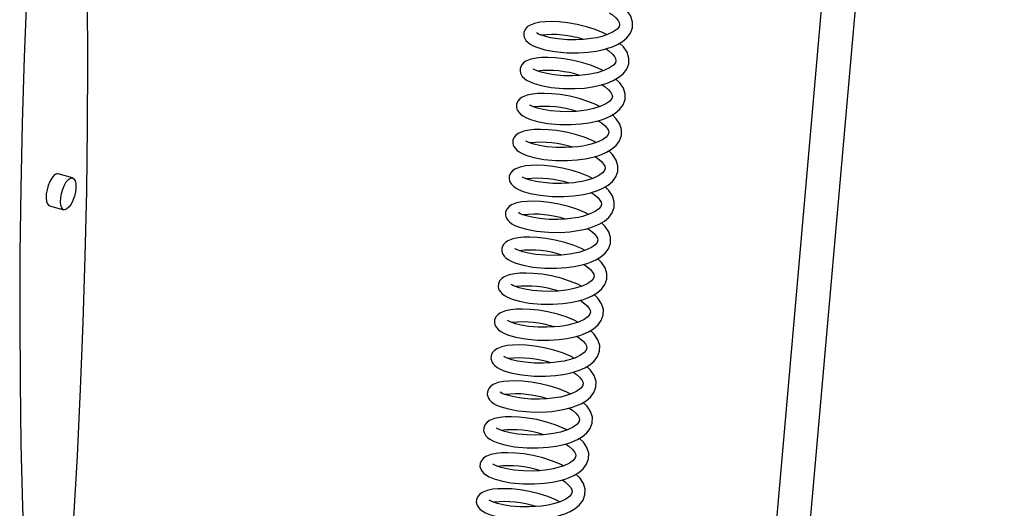
# Model space of a CAD drawing. Units: millimetres. Extents: x 415 to 7143, y -267 to 4485.
# Drawn here: x 6246 to 6514, y 2998 to 3131 of the extents above; entities that cross this region are included whole.
import ezdxf

# ---------------------------------------------------------------- set-up
doc = ezdxf.new("R2010")
doc.units = ezdxf.units.MM
doc.header["$LTSCALE"] = 20
doc.linetypes.add('SLD-Durchgehend', pattern=[0])

msp = doc.modelspace()

# ---------------------------------------------------------------- linework, layer by layer
at = {"color": 7, "linetype": 'SLD-Durchgehend', "lineweight": 25}
for p, q in [((6432.63, 2668.44), (6513.96, 3594.99)), ((6422.85, 2662.06), (6503.87, 3585.15)), ((6260.49, 3087.59), (6256.57, 3088.66)), ((6254.22, 3080.01), (6258.14, 3078.95))]:
    msp.add_line(p, q, dxfattribs=at)
at = {"color": 7, "linetype": 'SLD-Durchgehend', "lineweight": 25, "flags": 128}
for points in [[(6252.61, 3212.12), (6251.24, 3193.53), (6250.03, 3175.07), (6248.98, 3156.73), (6248.1, 3138.51), (6247.38, 3120.43), (6246.82, 3102.49), (6246.43, 3084.7), (6246.2, 3067.05), (6246.13, 3049.56), (6246.22, 3032.23), (6246.48, 3015.06), (6246.91, 2998.06), (6247.49, 2981.24), (6248.24, 2964.6), (6249.16, 2948.14)], [(6258.21, 2956.85), (6259.55, 2975.14), (6260.76, 2993.6), (6261.81, 3011.94), (6262.69, 3030.15), (6263.41, 3048.23), (6263.97, 3066.18), (6264.36, 3083.97), (6264.6, 3101.62), (6264.66, 3119.11), (6264.57, 3136.44), (6264.31, 3153.61), (6263.88, 3170.61), (6263.3, 3187.43), (6262.55, 3204.07), (6262.13, 3211.97)], [(6391.66, 3121.97), (6394.95, 3121.66), (6398.09, 3121.65), (6400.78, 3121.83), (6402.93, 3122.11), (6405.06, 3122.57), (6406.42, 3122.96), (6407.34, 3123.29), (6408.76, 3123.92), (6410.13, 3124.73), (6411.31, 3125.73), (6412.25, 3126.98), (6412.79, 3128.43), (6412.82, 3129.99), (6412.34, 3131.55), (6411.36, 3133.03), (6410.32, 3134.03)], [(6406.55, 3132.49), (6407.37, 3131.93), (6408.32, 3131.11), (6408.92, 3130.4), (6409.22, 3129.84), (6409.32, 3129.3), (6409.16, 3128.71), (6408.61, 3128.03), (6407.6, 3127.31), (6406.04, 3126.57), (6404.18, 3125.98), (6403.12, 3125.74), (6402.26, 3125.58), (6400.95, 3125.39), (6399.45, 3125.25), (6397.48, 3125.15), (6395.11, 3125.18), (6392.52, 3125.41), (6390.5, 3125.74), (6388.97, 3126.11), (6387.91, 3126.45), (6387.25, 3126.73), (6386.9, 3126.93), (6386.76, 3127.02), (6386.75, 3126.98)], [(6405.92, 3126.53), (6404.86, 3127.08), (6402.67, 3127.96), (6400.34, 3128.7), (6397.74, 3129.34), (6395.16, 3129.79), (6392.86, 3130.03), (6390.82, 3130.12), (6389.1, 3130.08), (6387.64, 3129.94), (6386.19, 3129.64), (6384.83, 3129.09), (6384.19, 3128.65), (6383.62, 3128.01), (6383.27, 3127.16), (6383.23, 3126.41), (6383.35, 3125.86), (6383.52, 3125.48), (6383.84, 3124.99), (6384.31, 3124.49), (6384.97, 3124), (6385.77, 3123.55), (6387.06, 3123.03), (6388.99, 3122.47), (6391.66, 3121.97)], [(6390.67, 3112.19), (6393.96, 3111.89), (6397.1, 3111.87), (6399.79, 3112.05), (6401.94, 3112.34), (6404.07, 3112.79), (6405.43, 3113.19), (6406.35, 3113.52), (6407.77, 3114.15), (6409.13, 3114.96), (6410.32, 3115.95), (6411.26, 3117.21), (6411.8, 3118.66), (6411.83, 3120.21), (6411.35, 3121.77), (6410.37, 3123.25), (6409.32, 3124.26)], [(6404.93, 3116.76), (6403.87, 3117.31), (6401.68, 3118.18), (6399.35, 3118.93), (6396.75, 3119.57), (6394.17, 3120.02), (6391.86, 3120.26), (6389.83, 3120.34), (6388.11, 3120.31), (6386.65, 3120.17), (6385.2, 3119.87), (6383.84, 3119.32), (6383.2, 3118.88), (6382.63, 3118.24), (6382.28, 3117.39), (6382.24, 3116.63), (6382.36, 3116.09), (6382.53, 3115.71), (6382.85, 3115.21), (6383.32, 3114.72), (6383.98, 3114.22), (6384.78, 3113.78), (6386.06, 3113.25), (6388, 3112.7), (6390.67, 3112.19)], [(6405.56, 3122.71), (6406.38, 3122.16), (6407.33, 3121.34), (6407.93, 3120.62), (6408.23, 3120.07), (6408.33, 3119.53), (6408.17, 3118.93), (6407.62, 3118.26), (6406.61, 3117.53), (6405.04, 3116.79), (6403.19, 3116.2), (6402.13, 3115.96), (6401.27, 3115.8), (6399.96, 3115.62), (6398.45, 3115.47), (6396.49, 3115.37), (6394.12, 3115.4), (6391.53, 3115.63), (6389.51, 3115.97), (6387.97, 3116.33), (6386.92, 3116.68), (6386.26, 3116.96), (6385.91, 3117.15), (6385.76, 3117.25), (6385.76, 3117.21)], [(6404.57, 3112.94), (6405.39, 3112.38), (6406.34, 3111.56), (6406.94, 3110.85), (6407.24, 3110.29), (6407.34, 3109.75), (6407.18, 3109.16), (6406.63, 3108.48), (6405.61, 3107.76), (6404.05, 3107.02), (6402.2, 3106.43), (6401.14, 3106.19), (6400.28, 3106.03), (6398.97, 3105.84), (6397.46, 3105.69), (6395.5, 3105.6), (6393.13, 3105.63), (6390.53, 3105.86), (6388.51, 3106.19), (6386.98, 3106.56), (6385.93, 3106.9), (6385.27, 3107.18), (6384.92, 3107.38), (6384.77, 3107.47), (6384.77, 3107.43)], [(6389.68, 3102.42), (6392.97, 3102.11), (6396.11, 3102.1), (6398.8, 3102.28), (6400.95, 3102.56), (6403.08, 3103.02), (6404.43, 3103.41), (6405.36, 3103.74), (6406.78, 3104.37), (6408.14, 3105.18), (6409.33, 3106.18), (6410.27, 3107.43), (6410.8, 3108.88), (6410.84, 3110.44), (6410.35, 3112), (6409.37, 3113.48), (6408.33, 3114.48)], [(6403.94, 3106.98), (6402.88, 3107.53), (6400.69, 3108.41), (6398.35, 3109.15), (6395.76, 3109.79), (6393.18, 3110.24), (6390.87, 3110.48), (6388.83, 3110.57), (6387.11, 3110.53), (6385.66, 3110.39), (6384.21, 3110.09), (6382.85, 3109.54), (6382.21, 3109.1), (6381.64, 3108.46), (6381.28, 3107.61), (6381.25, 3106.86), (6381.37, 3106.31), (6381.53, 3105.93), (6381.86, 3105.44), (6382.33, 3104.94), (6382.98, 3104.45), (6383.79, 3104), (6385.07, 3103.48), (6387.01, 3102.92), (6389.68, 3102.42)], [(6388.68, 3092.64), (6391.98, 3092.34), (6395.11, 3092.32), (6397.81, 3092.5), (6399.95, 3092.79), (6402.09, 3093.24), (6403.44, 3093.64), (6404.37, 3093.97), (6405.78, 3094.6), (6407.15, 3095.41), (6408.34, 3096.4), (6409.28, 3097.66), (6409.81, 3099.11), (6409.85, 3100.66), (6409.36, 3102.22), (6408.38, 3103.7), (6407.34, 3104.71)], [(6403.58, 3103.16), (6404.4, 3102.61), (6405.35, 3101.79), (6405.95, 3101.07), (6406.25, 3100.52), (6406.35, 3099.98), (6406.19, 3099.38), (6405.64, 3098.7), (6404.62, 3097.98), (6403.06, 3097.24), (6401.21, 3096.65), (6400.15, 3096.41), (6399.28, 3096.25), (6397.97, 3096.07), (6396.47, 3095.92), (6394.51, 3095.82), (6392.14, 3095.85), (6389.54, 3096.08), (6387.52, 3096.42), (6385.99, 3096.78), (6384.93, 3097.13), (6384.28, 3097.41), (6383.93, 3097.6), (6383.78, 3097.7), (6383.78, 3097.66)], [(6402.95, 3097.21), (6401.89, 3097.76), (6399.7, 3098.63), (6397.36, 3099.38), (6394.77, 3100.02), (6392.18, 3100.47), (6389.88, 3100.71), (6387.84, 3100.79), (6386.12, 3100.76), (6384.67, 3100.62), (6383.22, 3100.32), (6381.86, 3099.77), (6381.21, 3099.33), (6380.64, 3098.69), (6380.29, 3097.83), (6380.26, 3097.08), (6380.38, 3096.54), (6380.54, 3096.16), (6380.87, 3095.66), (6381.34, 3095.17), (6381.99, 3094.67), (6382.8, 3094.23), (6384.08, 3093.7), (6386.01, 3093.15), (6388.68, 3092.64)], [(6387.69, 3082.87), (6390.99, 3082.56), (6394.12, 3082.55), (6396.81, 3082.73), (6398.96, 3083.01), (6401.1, 3083.47), (6402.45, 3083.86), (6403.38, 3084.19), (6404.79, 3084.82), (6406.16, 3085.63), (6407.35, 3086.63), (6408.29, 3087.88), (6408.82, 3089.33), (6408.86, 3090.89), (6408.37, 3092.45), (6407.39, 3093.93), (6406.35, 3094.93)], [(6401.96, 3087.43), (6400.9, 3087.98), (6398.7, 3088.86), (6396.37, 3089.6), (6393.78, 3090.24), (6391.19, 3090.69), (6388.89, 3090.93), (6386.85, 3091.02), (6385.13, 3090.98), (6383.68, 3090.84), (6382.23, 3090.54), (6380.86, 3089.99), (6380.22, 3089.55), (6379.65, 3088.91), (6379.3, 3088.06), (6379.26, 3087.31), (6379.39, 3086.76), (6379.55, 3086.38), (6379.87, 3085.89), (6380.34, 3085.39), (6381, 3084.9), (6381.8, 3084.45), (6383.09, 3083.92), (6385.02, 3083.37), (6387.69, 3082.87)], [(6402.59, 3093.39), (6403.41, 3092.83), (6404.36, 3092.01), (6404.96, 3091.3), (6405.26, 3090.74), (6405.36, 3090.2), (6405.19, 3089.61), (6404.64, 3088.93), (6403.63, 3088.21), (6402.07, 3087.47), (6400.22, 3086.88), (6399.16, 3086.63), (6398.29, 3086.48), (6396.98, 3086.29), (6395.48, 3086.14), (6393.51, 3086.05), (6391.15, 3086.08), (6388.55, 3086.31), (6386.53, 3086.64), (6385, 3087.01), (6383.94, 3087.35), (6383.29, 3087.63), (6382.94, 3087.83), (6382.79, 3087.92), (6382.79, 3087.88)], [(6255.45, 3088.22), (6254.88, 3087.55), (6254.35, 3086.65), (6253.9, 3085.57), (6253.56, 3084.39), (6253.36, 3083.22), (6253.31, 3082.13), (6253.41, 3081.2), (6253.66, 3080.5), (6254.04, 3080.09), (6254.22, 3080.01)], [(6260.88, 3087.34), (6261.2, 3086.78), (6261.37, 3085.96), (6261.4, 3084.94), (6261.27, 3083.8), (6261, 3082.61), (6260.6, 3081.48), (6260.1, 3080.47), (6259.55, 3079.68), (6258.98, 3079.15), (6258.44, 3078.93), (6257.96, 3079.02), (6257.58, 3079.44), (6257.33, 3080.13), (6257.23, 3081.06), (6257.28, 3082.16), (6257.49, 3083.33), (6257.83, 3084.5), (6258.28, 3085.58), (6258.8, 3086.49), (6259.37, 3087.16), (6259.93, 3087.54), (6260.45, 3087.6), (6260.88, 3087.34)], [(6401.6, 3083.61), (6402.42, 3083.06), (6403.36, 3082.24), (6403.96, 3081.52), (6404.26, 3080.96), (6404.37, 3080.43), (6404.2, 3079.83), (6403.65, 3079.15), (6402.64, 3078.43), (6401.08, 3077.69), (6399.23, 3077.1), (6398.17, 3076.86), (6397.3, 3076.7), (6395.99, 3076.52), (6394.49, 3076.37), (6392.52, 3076.27), (6390.15, 3076.3), (6387.56, 3076.53), (6385.54, 3076.87), (6384.01, 3077.23), (6382.95, 3077.58), (6382.3, 3077.86), (6381.94, 3078.05), (6381.8, 3078.15), (6381.79, 3078.11)], [(6386.7, 3073.09), (6389.99, 3072.79), (6393.13, 3072.77), (6395.82, 3072.95), (6397.97, 3073.24), (6400.11, 3073.69), (6401.46, 3074.09), (6402.39, 3074.42), (6403.8, 3075.05), (6405.17, 3075.86), (6406.35, 3076.85), (6407.3, 3078.11), (6407.83, 3079.56), (6407.87, 3081.11), (6407.38, 3082.67), (6406.4, 3084.15), (6405.36, 3085.16)], [(6400.97, 3077.66), (6399.9, 3078.21), (6397.71, 3079.08), (6395.38, 3079.83), (6392.79, 3080.47), (6390.2, 3080.92), (6387.9, 3081.16), (6385.86, 3081.24), (6384.14, 3081.21), (6382.69, 3081.07), (6381.24, 3080.77), (6379.87, 3080.22), (6379.23, 3079.78), (6378.66, 3079.13), (6378.31, 3078.28), (6378.27, 3077.53), (6378.4, 3076.99), (6378.56, 3076.61), (6378.88, 3076.11), (6379.35, 3075.62), (6380.01, 3075.12), (6380.81, 3074.67), (6382.1, 3074.15), (6384.03, 3073.6), (6386.7, 3073.09)], [(6385.71, 3063.32), (6389, 3063.01), (6392.14, 3063), (6394.83, 3063.18), (6396.98, 3063.46), (6399.11, 3063.92), (6400.47, 3064.31), (6401.39, 3064.64), (6402.81, 3065.27), (6404.18, 3066.08), (6405.36, 3067.08), (6406.3, 3068.33), (6406.84, 3069.78), (6406.87, 3071.34), (6406.39, 3072.9), (6405.41, 3074.38), (6404.37, 3075.38)], [(6400.6, 3073.84), (6401.42, 3073.28), (6402.37, 3072.46), (6402.97, 3071.75), (6403.27, 3071.19), (6403.37, 3070.65), (6403.21, 3070.06), (6402.66, 3069.38), (6401.65, 3068.66), (6400.08, 3067.92), (6398.23, 3067.33), (6397.17, 3067.08), (6396.31, 3066.93), (6395, 3066.74), (6393.5, 3066.59), (6391.53, 3066.5), (6389.16, 3066.53), (6386.57, 3066.76), (6384.55, 3067.09), (6383.02, 3067.46), (6381.96, 3067.8), (6381.3, 3068.08), (6380.95, 3068.28), (6380.81, 3068.37), (6380.8, 3068.33)], [(6399.97, 3067.88), (6398.91, 3068.43), (6396.72, 3069.31), (6394.39, 3070.05), (6391.79, 3070.69), (6389.21, 3071.14), (6386.91, 3071.38), (6384.87, 3071.47), (6383.15, 3071.43), (6381.69, 3071.29), (6380.24, 3070.99), (6378.88, 3070.44), (6378.24, 3070), (6377.67, 3069.36), (6377.32, 3068.51), (6377.28, 3067.76), (6377.4, 3067.21), (6377.57, 3066.83), (6377.89, 3066.34), (6378.36, 3065.84), (6379.02, 3065.35), (6379.82, 3064.9), (6381.11, 3064.37), (6383.04, 3063.82), (6385.71, 3063.32)], [(6399.61, 3064.06), (6400.43, 3063.51), (6401.38, 3062.69), (6401.98, 3061.97), (6402.28, 3061.41), (6402.38, 3060.88), (6402.22, 3060.28), (6401.67, 3059.6), (6400.66, 3058.88), (6399.09, 3058.14), (6397.24, 3057.55), (6396.18, 3057.31), (6395.32, 3057.15), (6394.01, 3056.97), (6392.5, 3056.82), (6390.54, 3056.72), (6388.17, 3056.75), (6385.58, 3056.98), (6383.56, 3057.32), (6382.02, 3057.68), (6380.97, 3058.03), (6380.31, 3058.31), (6379.96, 3058.5), (6379.81, 3058.6), (6379.81, 3058.56)], [(6384.72, 3053.54), (6388.01, 3053.24), (6391.15, 3053.22), (6393.84, 3053.4), (6395.99, 3053.69), (6398.12, 3054.14), (6399.48, 3054.54), (6400.4, 3054.87), (6401.82, 3055.5), (6403.18, 3056.31), (6404.37, 3057.3), (6405.31, 3058.56), (6405.85, 3060.01), (6405.88, 3061.56), (6405.4, 3063.12), (6404.42, 3064.6), (6403.37, 3065.61)], [(6398.98, 3058.11), (6397.92, 3058.66), (6395.73, 3059.53), (6393.4, 3060.28), (6390.8, 3060.92), (6388.22, 3061.37), (6385.91, 3061.61), (6383.88, 3061.69), (6382.16, 3061.66), (6380.7, 3061.52), (6379.25, 3061.22), (6377.89, 3060.67), (6377.25, 3060.23), (6376.68, 3059.58), (6376.33, 3058.73), (6376.29, 3057.98), (6376.41, 3057.44), (6376.58, 3057.06), (6376.9, 3056.56), (6377.37, 3056.07), (6378.03, 3055.57), (6378.83, 3055.12), (6380.11, 3054.6), (6382.05, 3054.04), (6384.72, 3053.54)], [(6398.62, 3054.29), (6399.44, 3053.73), (6400.39, 3052.91), (6400.99, 3052.2), (6401.29, 3051.64), (6401.39, 3051.1), (6401.23, 3050.51), (6400.68, 3049.83), (6399.66, 3049.11), (6398.1, 3048.37), (6396.25, 3047.78), (6395.19, 3047.53), (6394.33, 3047.38), (6393.02, 3047.19), (6391.51, 3047.04), (6389.55, 3046.95), (6387.18, 3046.98), (6384.58, 3047.21), (6382.56, 3047.54), (6381.03, 3047.91), (6379.98, 3048.25), (6379.32, 3048.53), (6378.97, 3048.73), (6378.82, 3048.82), (6378.82, 3048.78)], [(6383.73, 3043.77), (6387.02, 3043.46), (6390.16, 3043.44), (6392.85, 3043.63), (6394.99, 3043.91), (6397.13, 3044.37), (6398.48, 3044.76), (6399.41, 3045.09), (6400.83, 3045.72), (6402.19, 3046.53), (6403.38, 3047.53), (6404.32, 3048.78), (6404.85, 3050.23), (6404.89, 3051.79), (6404.4, 3053.35), (6403.42, 3054.83), (6402.38, 3055.83)], [(6397.99, 3048.33), (6396.93, 3048.88), (6394.74, 3049.75), (6392.4, 3050.5), (6389.81, 3051.14), (6387.23, 3051.59), (6384.92, 3051.83), (6382.88, 3051.92), (6381.16, 3051.88), (6379.71, 3051.74), (6378.26, 3051.44), (6376.9, 3050.89), (6376.26, 3050.45), (6375.69, 3049.81), (6375.33, 3048.96), (6375.3, 3048.21), (6375.42, 3047.66), (6375.58, 3047.28), (6375.91, 3046.79), (6376.38, 3046.29), (6377.03, 3045.8), (6377.84, 3045.35), (6379.12, 3044.82), (6381.06, 3044.27), (6383.73, 3043.77)], [(6382.73, 3033.99), (6386.03, 3033.69), (6389.16, 3033.67), (6391.86, 3033.85), (6394, 3034.14), (6396.14, 3034.59), (6397.49, 3034.99), (6398.42, 3035.32), (6399.83, 3035.95), (6401.2, 3036.76), (6402.39, 3037.75), (6403.33, 3039), (6403.86, 3040.46), (6403.9, 3042.01), (6403.41, 3043.57), (6402.43, 3045.05), (6401.39, 3046.06)], [(6397.63, 3044.51), (6398.45, 3043.96), (6399.4, 3043.14), (6400, 3042.42), (6400.3, 3041.86), (6400.4, 3041.33), (6400.24, 3040.73), (6399.69, 3040.05), (6398.67, 3039.33), (6397.11, 3038.59), (6395.26, 3038), (6394.2, 3037.76), (6393.33, 3037.6), (6392.02, 3037.42), (6390.52, 3037.27), (6388.55, 3037.17), (6386.19, 3037.2), (6383.59, 3037.43), (6381.57, 3037.77), (6380.04, 3038.13), (6378.98, 3038.48), (6378.33, 3038.76), (6377.98, 3038.95), (6377.83, 3039.05), (6377.83, 3039.01)], [(6397, 3038.56), (6395.94, 3039.1), (6393.74, 3039.98), (6391.41, 3040.73), (6388.82, 3041.37), (6386.23, 3041.82), (6383.93, 3042.06), (6381.89, 3042.14), (6380.17, 3042.11), (6378.72, 3041.97), (6377.27, 3041.67), (6375.91, 3041.12), (6375.26, 3040.68), (6374.69, 3040.03), (6374.34, 3039.18), (6374.31, 3038.43), (6374.43, 3037.89), (6374.59, 3037.51), (6374.91, 3037.01), (6375.39, 3036.52), (6376.04, 3036.02), (6376.85, 3035.57), (6378.13, 3035.05), (6380.06, 3034.49), (6382.73, 3033.99)], [(6396.64, 3034.74), (6397.46, 3034.18), (6398.41, 3033.36), (6399.01, 3032.65), (6399.31, 3032.09), (6399.41, 3031.55), (6399.24, 3030.96), (6398.69, 3030.28), (6397.68, 3029.56), (6396.12, 3028.82), (6394.27, 3028.23), (6393.21, 3027.98), (6392.34, 3027.82), (6391.03, 3027.64), (6389.53, 3027.49), (6387.56, 3027.4), (6385.2, 3027.43), (6382.6, 3027.66), (6380.58, 3027.99), (6379.05, 3028.36), (6377.99, 3028.7), (6377.34, 3028.98), (6376.99, 3029.18), (6376.84, 3029.27), (6376.84, 3029.23)], [(6381.74, 3024.22), (6385.04, 3023.91), (6388.17, 3023.89), (6390.86, 3024.08), (6393.01, 3024.36), (6395.15, 3024.82), (6396.5, 3025.21), (6397.43, 3025.54), (6398.84, 3026.17), (6400.21, 3026.98), (6401.4, 3027.98), (6402.34, 3029.23), (6402.87, 3030.68), (6402.91, 3032.24), (6402.42, 3033.8), (6401.44, 3035.28), (6400.4, 3036.28)], [(6396.01, 3028.78), (6394.94, 3029.33), (6392.75, 3030.2), (6390.42, 3030.95), (6387.83, 3031.59), (6385.24, 3032.04), (6382.94, 3032.28), (6380.9, 3032.37), (6379.18, 3032.33), (6377.73, 3032.19), (6376.28, 3031.89), (6374.91, 3031.34), (6374.27, 3030.9), (6373.7, 3030.26), (6373.35, 3029.41), (6373.31, 3028.65), (6373.44, 3028.11), (6373.6, 3027.73), (6373.92, 3027.24), (6374.39, 3026.74), (6375.05, 3026.25), (6375.85, 3025.8), (6377.14, 3025.27), (6379.07, 3024.72), (6381.74, 3024.22)], [(6395.64, 3024.96), (6396.46, 3024.41), (6397.41, 3023.59), (6398.01, 3022.87), (6398.31, 3022.31), (6398.42, 3021.78), (6398.25, 3021.18), (6397.7, 3020.5), (6396.69, 3019.78), (6395.13, 3019.04), (6393.28, 3018.45), (6392.22, 3018.21), (6391.35, 3018.05), (6390.04, 3017.87), (6388.54, 3017.72), (6386.57, 3017.62), (6384.2, 3017.65), (6381.61, 3017.88), (6379.59, 3018.22), (6378.06, 3018.58), (6377, 3018.93), (6376.34, 3019.21), (6375.99, 3019.4), (6375.85, 3019.5), (6375.84, 3019.46)], [(6380.75, 3014.44), (6384.04, 3014.14), (6387.18, 3014.12), (6389.87, 3014.3), (6392.02, 3014.59), (6394.16, 3015.04), (6395.51, 3015.44), (6396.44, 3015.77), (6397.85, 3016.4), (6399.22, 3017.21), (6400.4, 3018.2), (6401.35, 3019.45), (6401.88, 3020.91), (6401.92, 3022.46), (6401.43, 3024.02), (6400.45, 3025.5), (6399.41, 3026.51)], [(6395.02, 3019.01), (6393.95, 3019.55), (6391.76, 3020.43), (6389.43, 3021.17), (6386.84, 3021.82), (6384.25, 3022.27), (6381.95, 3022.51), (6379.91, 3022.59), (6378.19, 3022.56), (6376.74, 3022.42), (6375.29, 3022.12), (6373.92, 3021.57), (6373.28, 3021.13), (6372.71, 3020.48), (6372.36, 3019.63), (6372.32, 3018.88), (6372.44, 3018.33), (6372.61, 3017.96), (6372.93, 3017.46), (6373.4, 3016.97), (6374.06, 3016.47), (6374.86, 3016.02), (6376.15, 3015.5), (6378.08, 3014.94), (6380.75, 3014.44)], [(6379.76, 3004.67), (6383.05, 3004.36), (6386.19, 3004.34), (6388.88, 3004.53), (6391.03, 3004.81), (6393.16, 3005.27), (6394.52, 3005.66), (6395.44, 3005.99), (6396.86, 3006.62), (6398.23, 3007.43), (6399.41, 3008.43), (6400.35, 3009.68), (6400.89, 3011.13), (6400.92, 3012.69), (6400.44, 3014.25), (6399.46, 3015.72), (6398.42, 3016.73)], [(6394.65, 3015.19), (6395.47, 3014.63), (6396.42, 3013.81), (6397.02, 3013.1), (6397.32, 3012.54), (6397.42, 3012), (6397.26, 3011.41), (6396.71, 3010.73), (6395.7, 3010.01), (6394.13, 3009.27), (6392.28, 3008.68), (6391.22, 3008.43), (6390.36, 3008.27), (6389.05, 3008.09), (6387.55, 3007.94), (6385.58, 3007.85), (6383.21, 3007.88), (6380.62, 3008.11), (6378.6, 3008.44), (6377.07, 3008.81), (6376.01, 3009.15), (6375.35, 3009.43), (6375, 3009.63), (6374.85, 3009.72), (6374.85, 3009.68)], [(6394.02, 3009.23), (6392.96, 3009.78), (6390.77, 3010.65), (6388.44, 3011.4), (6385.84, 3012.04), (6383.26, 3012.49), (6380.96, 3012.73), (6378.92, 3012.82), (6377.2, 3012.78), (6375.74, 3012.64), (6374.29, 3012.34), (6372.93, 3011.79), (6372.29, 3011.35), (6371.72, 3010.71), (6371.37, 3009.86), (6371.33, 3009.1), (6371.45, 3008.56), (6371.62, 3008.18), (6371.94, 3007.69), (6372.41, 3007.19), (6373.07, 3006.7), (6373.87, 3006.25), (6375.16, 3005.72), (6377.09, 3005.17), (6379.76, 3004.67)], [(6393.66, 3005.41), (6394.48, 3004.86), (6395.43, 3004.04), (6396.03, 3003.32), (6396.33, 3002.76), (6396.43, 3002.23), (6396.27, 3001.63), (6395.72, 3000.95), (6394.71, 3000.23), (6393.14, 2999.49), (6391.29, 2998.9), (6390.23, 2998.66), (6389.37, 2998.5), (6388.06, 2998.32), (6386.55, 2998.17), (6384.59, 2998.07), (6382.22, 2998.1), (6379.63, 2998.33), (6377.61, 2998.67), (6376.07, 2999.03), (6375.02, 2999.37), (6374.36, 2999.66), (6374.01, 2999.85), (6373.86, 2999.95), (6373.86, 2999.91)], [(6378.77, 2994.89), (6382.06, 2994.58), (6385.2, 2994.57), (6387.89, 2994.75), (6390.04, 2995.04), (6392.17, 2995.49), (6393.52, 2995.89), (6394.45, 2996.22), (6395.87, 2996.85), (6397.23, 2997.66), (6398.42, 2998.65), (6399.36, 2999.9), (6399.9, 3001.36), (6399.93, 3002.91), (6399.45, 3004.47), (6398.46, 3005.95), (6397.42, 3006.96)], [(6393.03, 2999.46), (6391.97, 3000), (6389.78, 3000.88), (6387.44, 3001.62), (6384.85, 3002.27), (6382.27, 3002.72), (6379.96, 3002.96), (6377.93, 3003.04), (6376.21, 3003.01), (6374.75, 3002.87), (6373.3, 3002.57), (6371.94, 3002.02), (6371.3, 3001.58), (6370.73, 3000.93), (6370.37, 3000.08), (6370.34, 2999.33), (6370.46, 2998.78), (6370.62, 2998.41), (6370.95, 2997.91), (6371.42, 2997.42), (6372.08, 2996.92), (6372.88, 2996.47), (6374.16, 2995.95), (6376.1, 2995.39), (6378.77, 2994.89)]]:
    msp.add_lwpolyline(points, dxfattribs=at)
at = {"color": 7, "linetype": 'SLD-Durchgehend', "lineweight": 25}
for centre, radius, start, end in [((6391.02, 3099), 27.6, 72.0558, 96.3279), ((6390.03, 3089.22), 27.6, 72.0552, 96.3284), ((6389.04, 3079.45), 27.6, 72.0552, 96.3284), ((6388.05, 3069.67), 27.6, 72.0552, 96.3284), ((6256.36, 3087.54), 1.14, 79.2558, 143.0179), ((6387.06, 3059.9), 27.6, 72.0553, 96.3283), ((6386.07, 3050.12), 27.6, 72.0556, 96.3281), ((6385.07, 3040.35), 27.6, 72.0553, 96.3284), ((6384.08, 3030.57), 27.6, 72.0573, 96.3264), ((6383.09, 3020.79), 27.6, 72.0558, 96.3279), ((6382.1, 3011.02), 27.6, 72.0558, 96.3279), ((6381.11, 3001.24), 27.6, 72.0558, 96.3279), ((6380.12, 2991.47), 27.6, 72.0558, 96.3278), ((6379.12, 2981.69), 27.6, 72.0558, 96.3279), ((6378.13, 2971.92), 27.6, 72.0553, 96.3283)]:
    msp.add_arc(centre, radius, start, end, dxfattribs=at)

doc.saveas('drawing.dxf')
